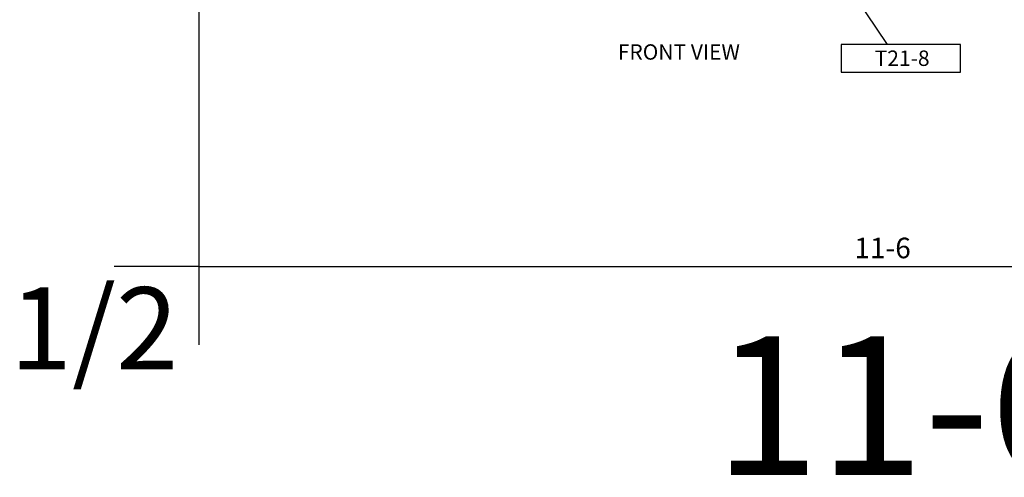
# Model space of a CAD drawing. Extents: x -891 to 535, y -931 to 296.
# Drawn here: x 305 to 449, y 1 to 68 of the extents above; entities that cross this region are included whole.
import ezdxf
from ezdxf.enums import TextEntityAlignment as Align

# ---------------------------------------------------------------- set-up
doc = ezdxf.new("R2010")
doc.units = 0
doc.header["$LTSCALE"] = 3
doc.header["$MEASUREMENT"] = 0
doc.layers.get('0').update_dxf_attribs({"linetype": 'CONTINUOUS'})
doc.layers.get('DEFPOINTS').update_dxf_attribs({"linetype": 'CONTINUOUS'})
doc.layers.add('DIM', color=184, linetype='CONTINUOUS')
doc.styles.get("Standard").update_dxf_attribs({"font": 'SAS_____.PFB'})
doc.dimstyles.new('50-1', dxfattribs={"dimtxt": 2.25, "dimasz": 1.875, "dimexe": 0.375, "dimexo": 0.5625, "dimgap": 0.375, "dimtad": 0, "dimtih": 1, "dimtoh": 1, "dimdec": 4, "dimzin": 0, "dimdsep": 46, "dimlunit": 5, "dimtxsty": 'Standard', "dimcen": 1.875, "dimadec": 0, "dimazin": 0, "dimtfac": 1, "dimtdec": 4, "dimtofl": 0, "dimtmove": 0, "dimatfit": 3, "dimfxl": 0, "dimfrac": 2, "dimtolj": 1, "dimtzin": 0, "dimarcsym": 0})

msp = doc.modelspace()

# ---------------------------------------------------------------- linework, layer by layer
msp.add_lwpolyline([(425.16338, 60.70612), (442.56131, 60.70612), (442.56131, 64.75468), (425.16338, 64.75468)], close=True)
at = {"layer": 'DEFPOINTS'}
for q in [(318.98117, 32.30127), (331.33678, 20.83876)]:
    msp.add_line((331.33678, 32.30127), q, dxfattribs=at)
msp.add_lwpolyline([(331.33678, 296.30127), (331.33678, 32.30127), (535.33678, 32.30127), (535.33678, 296.30127)], close=True, dxfattribs=at)

# ---------------------------------------------------------------- texts
msp.add_text('11-6', height=3).set_placement((427.08804, 33.50375))
msp.add_text('1/2', height=12, dxfattribs=at).set_placement((316.0279, 23.26554), align=Align.MIDDLE_CENTER)
msp.add_text('11-6', height=20.232812, dxfattribs=at).set_placement((406.6131, 1.85576))
at = {"layer": 'DIM'}
for s, p in [('FRONT VIEW', (392.52747, 62.51385)), ('T21-8', (430.05118, 61.60371))]:
    msp.add_text(s, height=2.25, dxfattribs=at).set_placement(p)

# ---------------------------------------------------------------- leaders
msp.add_leader([(424.35941, 75.97161), (431.86188, 64.75468)], dimstyle='50-1', dxfattribs=at)

doc.saveas('drawing.dxf')
